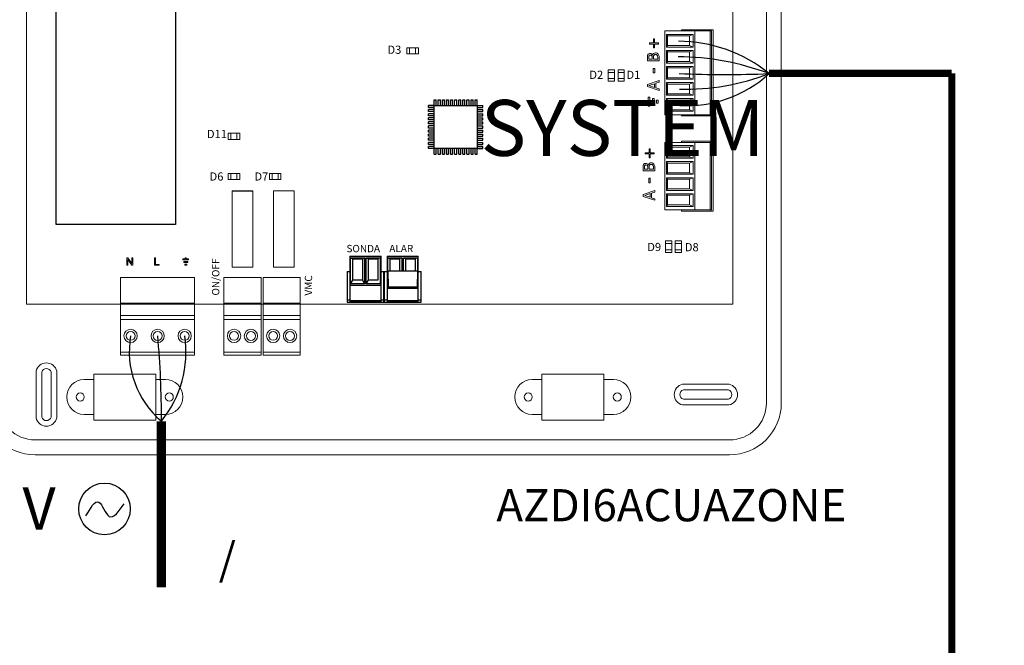
# Model space of a CAD drawing. Units: millimetres. Extents: x 1919 to 609896, y -362 to 7529.
# Drawn here: x 5530 to 7291, y 684 to 1804 of the extents above; entities that cross this region are included whole.
import ezdxf

# ---------------------------------------------------------------- set-up
doc = ezdxf.new("R2010")
doc.units = ezdxf.units.MM
doc.layers.add('AIRZONE CABLE', color=7, linetype='Continuous')
doc.layers.add('AIRZONE HARDWARE', color=7, linetype='Continuous')
doc.styles.add('jesus TIMES 24', font='times.ttf', dxfattribs={"height": 0.15})
doc.styles.get("Standard").update_dxf_attribs({"font": 'arial.ttf'})

msp = doc.modelspace()

# ---------------------------------------------------------------- linework, layer by layer
at = {"layer": 'AIRZONE CABLE', "color": 6, "linetype": 'ByBlock', "lineweight": -2, "const_width": 12.9}
for points in [[(7196.9, 1707.5), (7196.9, 592.7), (3893.8, 592.7), (3893.8, 2883.5)], [(7196.9, 1707.5), (6869.7, 1707.5), (6869.7, 1707.5), (6869.7, 1707.5), (6869.7, 1707.5)]]:
    msp.add_lwpolyline(points, dxfattribs=at)
at = {"layer": 'AIRZONE CABLE', "color": 7, "linetype": 'ByBlock', "lineweight": -2, "const_width": 16.4}
msp.add_lwpolyline([(5783.1, 788.2), (5783.1, 1085.2), (5783.1, 1085.2), (5783.1, 1085.2), (5783.1, 1085.2)], dxfattribs=at)
at = {"layer": 'AIRZONE CABLE', "color": 1, "lineweight": 30}
msp.add_arc((6707, 1506), 259, 50.9271, 89.8032, dxfattribs=at)
at = {"layer": 'AIRZONE CABLE', "color": 3, "lineweight": 30}
msp.add_arc((6702.8, 1259.2), 478.1, 69.5094, 89.4693, dxfattribs=at)
at = {"layer": 'AIRZONE CABLE', "color": 7, "lineweight": 30}
msp.add_arc((6793.3, 3477.6), 1772.2, 267.2856, 272.4852, dxfattribs=at)
at = {"layer": 'AIRZONE CABLE', "color": 5, "lineweight": 30}
for centre, radius, start, end in [((6719.2, 2099), 420, 268.7161, 291.0647), ((5889.2, 1209.6), 163.5, 170.0662, 229.573)]:
    msp.add_arc(centre, radius, start, end, dxfattribs=at)
at = {"layer": 'AIRZONE CABLE', "color": 252, "lineweight": 30, "true_color": 0x939598}
msp.add_arc((6721.8, 1869.8), 220.3, 266.9961, 312.3679, dxfattribs=at)
at = {"layer": 'AIRZONE CABLE'}
msp.add_arc((4225.6, 1093.7), 1557.6, 359.6858, 5.3084, dxfattribs=at)
at = {"layer": 'AIRZONE CABLE', "color": 3, "linetype": 'Continuous', "ltscale": 25.4}
msp.add_arc((5632, 1208.5), 195.1, 320.7914, 8.6492, dxfattribs=at)
at = {"layer": 'AIRZONE HARDWARE', "lineweight": 9}
for p, q in [((5541.8, 1294.3), (5541.8, 1921.2)), ((5541.8, 1294.3), (5895, 1294.3)), ((5662.2, 1087.3), (5662.2, 1169.6)), ((5662.2, 1169.6), (5773.1, 1169.6)), ((5773.1, 1169.6), (5773.1, 1087.3)), ((6463.5, 1087.3), (6463.5, 1169.6)), ((6463.5, 1169.6), (6574.4, 1169.6)), ((6574.4, 1169.6), (6574.4, 1087.3)), ((5773.1, 1087.3), (5662.2, 1087.3)), ((6574.4, 1087.3), (6463.5, 1087.3))]:
    msp.add_line(p, q, dxfattribs=at)
at = {"layer": 'AIRZONE HARDWARE', "lineweight": 9, "ltscale": 25.4}
for p, q in [((6805.2, 1607.8), (6805.2, 1921.2)), ((6683.6, 1783.3), (6683.6, 1633.6)), ((6737.1, 1783.3), (6683.6, 1783.3)), ((6713.3, 1785.6), (6713.3, 1783.3)), ((6766.1, 1785.6), (6713.3, 1785.6)), ((6737.1, 1783.3), (6764.9, 1783.3)), ((6737.1, 1633.6), (6737.1, 1783.3)), ((6764.9, 1783.3), (6767.4, 1783.3)), ((6764.9, 1783.3), (6764.9, 1633.6)), ((6766.1, 1783.3), (6766.1, 1785.6)), ((6769.9, 1785.6), (6766.1, 1785.6)), ((6767.4, 1783.3), (6767.4, 1633.6)), ((6769.9, 1785.6), (6769.9, 1631.4)), ((6656, 1759.9), (6656, 1762.3)), ((6656, 1762.3), (6663.1, 1762.3)), ((6663.1, 1762.3), (6663.1, 1769.3)), ((6663.1, 1769.3), (6665.4, 1769.3)), ((6665.4, 1769.3), (6665.4, 1762.3)), ((6665.4, 1762.3), (6672.4, 1762.3)), ((6672.4, 1762.3), (6672.4, 1759.9)), ((6686.6, 1777.3), (6688.2, 1774.7)), ((6734.1, 1777.3), (6686.6, 1777.3)), ((6686.6, 1777.3), (6686.6, 1754.6)), ((6727.8, 1774.7), (6688.2, 1774.7)), ((6688.2, 1774.7), (6688.2, 1757.3)), ((6734.1, 1777.3), (6727.8, 1774.7)), ((6727.8, 1757.3), (6727.8, 1774.7)), ((6734.1, 1754.6), (6734.1, 1777.3)), ((6663.1, 1759.9), (6656, 1759.9)), ((6663.1, 1752.9), (6663.1, 1759.9)), ((6665.4, 1752.9), (6663.1, 1752.9)), ((6672.4, 1759.9), (6665.4, 1759.9)), ((6665.4, 1759.9), (6665.4, 1752.9)), ((6686.6, 1754.6), (6688.2, 1757.3)), ((6686.6, 1754.6), (6734.1, 1754.6)), ((6686.6, 1748.6), (6688.2, 1745.9)), ((6734.1, 1748.6), (6686.6, 1748.6)), ((6686.6, 1748.6), (6686.6, 1725.9)), ((6688.2, 1757.3), (6727.8, 1757.3)), ((6727.8, 1745.9), (6688.2, 1745.9)), ((6688.2, 1745.9), (6688.2, 1728.6)), ((6734.1, 1754.6), (6727.8, 1757.3)), ((6734.1, 1748.6), (6727.8, 1745.9)), ((6727.8, 1728.6), (6727.8, 1745.9)), ((6734.1, 1725.9), (6734.1, 1748.6)), ((6673.3, 1730), (6652.5, 1730)), ((6654.9, 1732.7), (6660.9, 1732.7)), ((6661.6, 1740.2), (6661.8, 1740.2)), ((6663.3, 1732.7), (6671, 1732.7)), ((6686.6, 1725.9), (6688.2, 1728.6)), ((6688.2, 1728.6), (6727.8, 1728.6)), ((6734.1, 1725.9), (6727.8, 1728.6)), ((6663, 1708.5), (6663, 1716.4)), ((6663, 1716.4), (6665.5, 1716.4)), ((6665.5, 1708.5), (6663, 1708.5)), ((6665.5, 1716.4), (6665.5, 1708.5)), ((6686.6, 1725.9), (6734.1, 1725.9)), ((6686.6, 1719.8), (6688.2, 1717.2)), ((6686.6, 1697.1), (6686.6, 1719.8)), ((6686.6, 1719.8), (6734.1, 1719.8)), ((6688.2, 1699.8), (6688.2, 1717.2)), ((6688.2, 1717.2), (6727.8, 1717.2)), ((6734.1, 1719.8), (6727.8, 1717.2)), ((6727.8, 1717.2), (6727.8, 1699.8)), ((6734.1, 1719.8), (6734.1, 1697.1)), ((6652.5, 1687.5), (6673.3, 1694.5)), ((6673.3, 1691.6), (6667.5, 1689.7)), ((6673.3, 1694.5), (6673.3, 1691.6)), ((6686.6, 1697.1), (6688.2, 1699.8)), ((6734.1, 1697.1), (6686.6, 1697.1)), ((6686.6, 1691.1), (6688.2, 1688.4)), ((6686.6, 1668.4), (6686.6, 1691.1)), ((6686.6, 1691.1), (6734.1, 1691.1)), ((6727.8, 1699.8), (6688.2, 1699.8)), ((6734.1, 1697.1), (6727.8, 1699.8)), ((6734.1, 1691.1), (6727.8, 1688.4)), ((6734.1, 1691.1), (6734.1, 1668.4)), ((6652.5, 1684), (6652.5, 1687.5)), ((6673.3, 1677), (6652.5, 1684)), ((6665.2, 1688.9), (6655.3, 1685.7)), ((6655.3, 1685.7), (6665.2, 1682.5)), ((6665.2, 1682.5), (6665.2, 1688.9)), ((6667.5, 1689.7), (6667.5, 1681.7)), ((6667.5, 1681.7), (6673.3, 1679.8)), ((6673.3, 1679.8), (6673.3, 1677)), ((6688.2, 1688.4), (6727.8, 1688.4)), ((6688.2, 1671.1), (6688.2, 1688.4)), ((6727.8, 1688.4), (6727.8, 1671.1)), ((6653.9, 1658.4), (6651.2, 1658.4)), ((6651.2, 1658.4), (6651.2, 1655.6)), ((6651.2, 1655.6), (6653.9, 1655.6)), ((6656.7, 1665.1), (6653.9, 1665.1)), ((6653.9, 1665.1), (6653.9, 1658.4)), ((6653.9, 1655.6), (6653.9, 1648.8)), ((6656.7, 1648.8), (6656.7, 1665.1)), ((6661.5, 1651.5), (6661.5, 1662.4)), ((6661.5, 1662.4), (6664.3, 1662.4)), ((6664.3, 1662.4), (6664.3, 1651.5)), ((6669, 1654.2), (6669, 1659.7)), ((6669, 1659.7), (6671.9, 1659.7)), ((6671.9, 1659.7), (6671.9, 1654.2)), ((6686.6, 1668.4), (6688.2, 1671.1)), ((6734.1, 1668.4), (6686.6, 1668.4)), ((6734.1, 1662.3), (6686.6, 1662.3)), ((6686.6, 1662.3), (6686.6, 1639.6)), ((6686.6, 1662.3), (6688.2, 1659.7)), ((6727.8, 1671.1), (6688.2, 1671.1)), ((6727.8, 1659.7), (6688.2, 1659.7)), ((6688.2, 1659.7), (6688.2, 1642.3)), ((6734.1, 1668.4), (6727.8, 1671.1)), ((6734.1, 1662.3), (6727.8, 1659.7)), ((6727.8, 1642.3), (6727.8, 1659.7)), ((6734.1, 1639.6), (6734.1, 1662.3)), ((6653.9, 1648.8), (6656.7, 1648.8)), ((6664.3, 1651.5), (6661.5, 1651.5)), ((6671.9, 1654.2), (6669, 1654.2)), ((6686.6, 1639.6), (6688.2, 1642.3)), ((6686.6, 1639.6), (6734.1, 1639.6)), ((6688.2, 1642.3), (6727.8, 1642.3)), ((6734.1, 1639.6), (6727.8, 1642.3)), ((6683.6, 1633.6), (6737.1, 1633.6)), ((6713.3, 1633.6), (6713.3, 1631.4)), ((6713.3, 1631.4), (6766.1, 1631.4)), ((6737.1, 1633.6), (6764.9, 1633.6)), ((6764.9, 1633.6), (6767.4, 1633.6)), ((6766.1, 1631.4), (6766.1, 1633.6)), ((6769.9, 1631.4), (6766.1, 1631.4)), ((6805.2, 1607.8), (6805.2, 1294.3)), ((6713.3, 1586.4), (6713.3, 1584.1)), ((6766.1, 1586.4), (6713.3, 1586.4)), ((6766.1, 1584.1), (6766.1, 1586.4)), ((6655.4, 1565.6), (6655.4, 1572.7)), ((6655.4, 1572.7), (6657.6, 1572.7)), ((6657.6, 1572.7), (6657.6, 1565.6)), ((6683.6, 1584.1), (6683.6, 1463.4)), ((6737.1, 1584.1), (6683.6, 1584.1)), ((6686.6, 1578.3), (6688.2, 1575.7)), ((6734.1, 1578.3), (6686.6, 1578.3)), ((6686.6, 1578.3), (6686.6, 1555.6)), ((6727.8, 1575.7), (6688.2, 1575.7)), ((6688.2, 1575.7), (6688.2, 1558.3)), ((6734.1, 1578.3), (6727.8, 1575.7)), ((6727.8, 1558.3), (6727.8, 1575.7)), ((6734.1, 1555.6), (6734.1, 1578.3)), ((6737.1, 1584.1), (6764.9, 1584.1)), ((6737.1, 1463.4), (6737.1, 1584.1)), ((6764.9, 1584.1), (6767.4, 1584.1)), ((6764.9, 1584.1), (6764.9, 1463.4)), ((6769.9, 1584.1), (6766.2, 1584.1)), ((6767.4, 1584.1), (6767.4, 1463.4)), ((6769.9, 1584.1), (6769.9, 1461.1)), ((6648.3, 1563.3), (6648.3, 1565.6)), ((6648.3, 1565.6), (6655.4, 1565.6)), ((6655.4, 1563.3), (6648.3, 1563.3)), ((6655.4, 1556.3), (6655.4, 1563.3)), ((6657.6, 1556.3), (6655.4, 1556.3)), ((6657.6, 1565.6), (6664.7, 1565.6)), ((6664.7, 1563.3), (6657.6, 1563.3)), ((6657.6, 1563.3), (6657.6, 1556.3)), ((6664.7, 1565.6), (6664.7, 1563.3)), ((6686.6, 1555.6), (6688.2, 1558.3)), ((6686.6, 1555.6), (6734.1, 1555.6)), ((6688.2, 1558.3), (6727.8, 1558.3)), ((6734.1, 1555.6), (6727.8, 1558.3)), ((6665.6, 1533.4), (6644.8, 1533.4)), ((6647.2, 1536.1), (6653.2, 1536.1)), ((6653.9, 1543.6), (6654, 1543.6)), ((6655.6, 1536.1), (6663.2, 1536.1)), ((6686.6, 1549.6), (6688.2, 1546.9)), ((6686.6, 1526.9), (6686.6, 1549.6)), ((6686.6, 1549.6), (6734.1, 1549.6)), ((6688.2, 1529.6), (6688.2, 1546.9)), ((6688.2, 1546.9), (6727.8, 1546.9)), ((6734.1, 1549.6), (6727.8, 1546.9)), ((6727.8, 1546.9), (6727.8, 1529.6)), ((6734.1, 1549.6), (6734.1, 1526.9)), ((6655.3, 1511.9), (6655.3, 1519.7)), ((6655.3, 1519.7), (6657.7, 1519.7)), ((6657.7, 1519.7), (6657.7, 1511.9)), ((6686.6, 1526.9), (6688.2, 1529.6)), ((6734.1, 1526.9), (6686.6, 1526.9)), ((6686.6, 1520.8), (6688.2, 1518.2)), ((6686.6, 1498.1), (6686.6, 1520.8)), ((6686.6, 1520.8), (6734.1, 1520.8)), ((6727.8, 1529.6), (6688.2, 1529.6)), ((6688.2, 1518.2), (6727.8, 1518.2)), ((6688.2, 1500.8), (6688.2, 1518.2)), ((6734.1, 1526.9), (6727.8, 1529.6)), ((6734.1, 1520.8), (6727.8, 1518.2)), ((6727.8, 1518.2), (6727.8, 1500.8)), ((6734.1, 1520.8), (6734.1, 1498.1)), ((5909.8, 1497.2), (5909.8, 1360.9)), ((5946.6, 1360.9), (5946.6, 1497.2)), ((5983.5, 1497.2), (5983.5, 1360.9)), ((6020.4, 1497.2), (5983.5, 1497.2)), ((6020.4, 1360.9), (6020.4, 1497.2)), ((6644.8, 1490.8), (6665.6, 1497.9)), ((6657.7, 1511.9), (6655.3, 1511.9)), ((6665.6, 1497.9), (6665.6, 1494.9)), ((6686.6, 1498.1), (6688.2, 1500.8)), ((6734.1, 1498.1), (6686.6, 1498.1)), ((6727.8, 1500.8), (6688.2, 1500.8)), ((6734.1, 1498.1), (6727.8, 1500.8)), ((6644.8, 1487.4), (6644.8, 1490.8)), ((6665.6, 1480.4), (6644.8, 1487.4)), ((6657.4, 1492.3), (6647.6, 1489.1)), ((6647.6, 1489.1), (6657.4, 1485.9)), ((6657.4, 1485.9), (6657.4, 1492.3)), ((6665.6, 1494.9), (6659.8, 1493.1)), ((6659.8, 1493.1), (6659.8, 1485.1)), ((6659.8, 1485.1), (6665.6, 1483.2)), ((6665.6, 1483.2), (6665.6, 1480.4)), ((6734.1, 1492.1), (6686.6, 1492.1)), ((6686.6, 1492.1), (6686.6, 1469.4)), ((6686.6, 1492.1), (6688.2, 1489.4)), ((6727.8, 1489.4), (6688.2, 1489.4)), ((6688.2, 1489.4), (6688.2, 1472.1)), ((6734.1, 1492.1), (6727.8, 1489.4)), ((6727.8, 1472.1), (6727.8, 1489.4)), ((6734.1, 1469.4), (6734.1, 1492.1)), ((6683.6, 1463.4), (6737.1, 1463.4)), ((6686.6, 1469.4), (6688.2, 1472.1)), ((6686.6, 1469.4), (6734.1, 1469.4)), ((6688.2, 1472.1), (6727.8, 1472.1)), ((6713.3, 1463.4), (6713.3, 1461.1)), ((6734.1, 1469.4), (6727.8, 1472.1)), ((6737.1, 1463.4), (6764.9, 1463.4)), ((6764.9, 1463.4), (6767.4, 1463.4)), ((6766.1, 1461.1), (6766.1, 1463.4)), ((6713.3, 1461.1), (6766.1, 1461.1)), ((6769.9, 1461.1), (6766.1, 1461.1)), ((5723.1, 1377.5), (5721.3, 1377.5)), ((5721.3, 1377.5), (5721.3, 1364.2)), ((5723, 1364.2), (5723, 1374.7)), ((5723, 1374.7), (5730, 1364.2)), ((5730.1, 1367.1), (5723.1, 1377.5)), ((5731.8, 1377.5), (5730.1, 1377.5)), ((5730.1, 1377.5), (5730.1, 1367.1)), ((5731.8, 1364.2), (5731.8, 1377.5)), ((5771, 1364.2), (5771, 1377.5)), ((5771, 1377.5), (5772.7, 1377.5)), ((5772.7, 1377.5), (5772.7, 1365.8)), ((5821.5, 1375.7), (5821.5, 1374)), ((5825.8, 1375.7), (5821.5, 1375.7)), ((5821.5, 1374), (5831.9, 1374)), ((5827.6, 1377.5), (5825.8, 1377.5)), ((5825.8, 1377.5), (5825.8, 1375.7)), ((5827.6, 1375.7), (5827.6, 1377.5)), ((5831.9, 1375.7), (5827.6, 1375.7)), ((5831.9, 1374), (5831.9, 1375.7)), ((5721.3, 1364.2), (5723, 1364.2)), ((5730, 1364.2), (5731.8, 1364.2)), ((5779.3, 1364.2), (5771, 1364.2)), ((5772.7, 1365.8), (5779.3, 1365.8)), ((5779.3, 1365.8), (5779.3, 1364.2)), ((5823.2, 1369.1), (5823.2, 1370.9)), ((5823.2, 1370.9), (5830.2, 1370.9)), ((5830.2, 1369.1), (5823.2, 1369.1)), ((5824.9, 1364.2), (5824.9, 1366)), ((5824.9, 1366), (5828.5, 1366)), ((5828.5, 1364.2), (5824.9, 1364.2)), ((5828.5, 1366), (5828.5, 1364.2)), ((5830.2, 1370.9), (5830.2, 1369.1)), ((5909.8, 1360.9), (5946.6, 1360.9)), ((5983.5, 1360.9), (6020.4, 1360.9)), ((5710, 1342.2), (5809.3, 1342.2)), ((5710, 1296.5), (5710, 1342.2)), ((5809.3, 1342.2), (5842.5, 1342.2)), ((5842.5, 1342.2), (5842.5, 1274.3)), ((5895, 1342.2), (5961.4, 1342.2)), ((5895, 1296.5), (5895, 1342.2)), ((5961.4, 1296.5), (5961.4, 1342.2)), ((5965, 1342.2), (6031.4, 1342.2)), ((5965, 1296.5), (5965, 1342.2)), ((6031.4, 1296.5), (6031.4, 1342.2)), ((5809.3, 1296.5), (5710, 1296.5)), ((5710, 1296.5), (5710, 1294.3)), ((5809.3, 1294.3), (5710, 1294.3)), ((5710, 1274.3), (5710, 1294.3)), ((5842.5, 1296.5), (5809.3, 1296.5)), ((5842.5, 1294.3), (5809.3, 1294.3)), ((5961.4, 1296.5), (5895, 1296.5)), ((5895, 1296.5), (5895, 1294.3)), ((5895, 1274.3), (5895, 1294.3)), ((5961.4, 1294.3), (5895, 1294.3)), ((5961.4, 1296.5), (5961.4, 1294.3)), ((5961.4, 1274.3), (5961.4, 1294.3)), ((5965, 1294.3), (5961.4, 1294.3)), ((6031.4, 1296.5), (5965, 1296.5)), ((5965, 1296.5), (5965, 1294.3)), ((5965, 1274.3), (5965, 1294.3)), ((6031.4, 1294.3), (5965, 1294.3)), ((6031.4, 1296.5), (6031.4, 1294.3)), ((6031.4, 1274.3), (6031.4, 1294.3)), ((6035, 1294.3), (6031.4, 1294.3)), ((6805.2, 1294.3), (6031.4, 1294.3)), ((5710, 1274.3), (5809.3, 1274.3)), ((5710, 1272.8), (5710, 1274.3)), ((5710, 1203.4), (5710, 1274.3)), ((5809.3, 1274.3), (5842.5, 1274.3)), ((5842.5, 1203.6), (5842.5, 1274.3)), ((5895, 1274.3), (5961.4, 1274.3)), ((5895, 1272.8), (5895, 1274.3)), ((5895, 1203.4), (5895, 1274.3)), ((5961.4, 1203.6), (5961.4, 1274.3)), ((5965, 1274.3), (6031.4, 1274.3)), ((5965, 1272.8), (5965, 1274.3)), ((5965, 1203.4), (5965, 1274.3)), ((6031.4, 1203.6), (6031.4, 1274.3)), ((5710, 1267.2), (5842.5, 1267.2)), ((5895, 1267.2), (5961.4, 1267.2)), ((5965, 1267.2), (6031.4, 1267.2)), ((5710, 1208.7), (5842.5, 1208.7)), ((5743.3, 1203.4), (5710, 1203.4)), ((5842.5, 1203.4), (5743.3, 1203.4)), ((5895, 1208.7), (5961.4, 1208.7)), ((5961.4, 1203.4), (5895, 1203.4)), ((5961.4, 1203.4), (5895, 1203.4)), ((5961.4, 1203.4), (5895, 1203.4)), ((5961.4, 1203.4), (5895, 1203.4)), ((5965, 1208.7), (6031.4, 1208.7)), ((6031.4, 1203.4), (5965, 1203.4)), ((6031.4, 1203.4), (5965, 1203.4)), ((6031.4, 1203.4), (5965, 1203.4)), ((6031.4, 1203.4), (5965, 1203.4)), ((6031.4, 1203.4), (5965, 1203.4))]:
    msp.add_line(p, q, dxfattribs=at)
at = {"layer": 'AIRZONE HARDWARE'}
for p, q in [((6271.2, 1660.1), (6274.8, 1660.1)), ((6271.2, 1650), (6271.2, 1660.1)), ((6274.8, 1650), (6274.8, 1660.1)), ((6278.5, 1660.1), (6282.1, 1660.1)), ((6278.5, 1650), (6278.5, 1660.1)), ((6282.1, 1650), (6282.1, 1660.1)), ((6285.8, 1660.1), (6289.4, 1660.1)), ((6285.8, 1650), (6285.8, 1660.1)), ((6289.4, 1650), (6289.4, 1660.1)), ((6293.1, 1660.1), (6296.8, 1660.1)), ((6293.1, 1650), (6293.1, 1660.1)), ((6296.8, 1650), (6296.8, 1660.1)), ((6300.4, 1660.1), (6304.1, 1660.1)), ((6300.4, 1650), (6300.4, 1660.1)), ((6304.1, 1650), (6304.1, 1660.1)), ((6307.7, 1660.1), (6311.4, 1660.1)), ((6307.7, 1650), (6307.7, 1660.1)), ((6311.4, 1650), (6311.4, 1660.1)), ((6315.1, 1660.1), (6318.7, 1660.1)), ((6315.1, 1650), (6315.1, 1660.1)), ((6318.7, 1650), (6318.7, 1660.1)), ((6322.4, 1660.1), (6326, 1660.1)), ((6322.4, 1650), (6322.4, 1660.1)), ((6326, 1650), (6326, 1660.1)), ((6329.7, 1660.1), (6333.4, 1660.1)), ((6329.7, 1650), (6329.7, 1660.1)), ((6333.4, 1650), (6333.4, 1660.1)), ((6337, 1660.1), (6340.7, 1660.1)), ((6337, 1650), (6337, 1660.1)), ((6340.7, 1650), (6340.7, 1660.1)), ((6344.3, 1660.1), (6348, 1660.1)), ((6344.3, 1650), (6344.3, 1660.1)), ((6348, 1650), (6348, 1660.1)), ((6261, 1646.3), (6261, 1650)), ((6271.2, 1650), (6261, 1650)), ((6271.2, 1646.3), (6261, 1646.3)), ((6261, 1639), (6261, 1642.7)), ((6271.2, 1642.7), (6261, 1642.7)), ((6271.2, 1639), (6261, 1639)), ((6271.2, 1650), (6348, 1650)), ((6271.2, 1573.1), (6271.2, 1650)), ((6348, 1650), (6348, 1573.1)), ((6348, 1650), (6358.2, 1650)), ((6348, 1646.3), (6358.2, 1646.3)), ((6348, 1642.7), (6358.2, 1642.7)), ((6348, 1639), (6358.2, 1639)), ((6358.2, 1646.3), (6358.2, 1650)), ((6358.2, 1639), (6358.2, 1642.7)), ((6261, 1631.7), (6261, 1635.3)), ((6271.2, 1635.3), (6261, 1635.3)), ((6271.2, 1631.7), (6261, 1631.7)), ((6261, 1624.4), (6261, 1628)), ((6271.2, 1628), (6261, 1628)), ((6271.2, 1624.4), (6261, 1624.4)), ((6261, 1617), (6261, 1620.7)), ((6271.2, 1620.7), (6261, 1620.7)), ((6348, 1635.3), (6358.2, 1635.3)), ((6348, 1631.7), (6358.2, 1631.7)), ((6348, 1628), (6358.2, 1628)), ((6348, 1624.4), (6358.2, 1624.4)), ((6348, 1620.7), (6358.2, 1620.7)), ((6358.2, 1631.7), (6358.2, 1635.3)), ((6358.2, 1624.4), (6358.2, 1628)), ((6358.2, 1617), (6358.2, 1620.7)), ((6271.2, 1617), (6261, 1617)), ((6261, 1609.7), (6261, 1613.4)), ((6271.2, 1613.4), (6261, 1613.4)), ((6271.2, 1609.7), (6261, 1609.7)), ((6261, 1602.4), (6261, 1606.1)), ((6271.2, 1606.1), (6261, 1606.1)), ((6348, 1617), (6358.2, 1617)), ((6348, 1613.4), (6358.2, 1613.4)), ((6348, 1609.7), (6358.2, 1609.7)), ((6348, 1606.1), (6358.2, 1606.1)), ((6358.2, 1609.7), (6358.2, 1613.4)), ((6358.2, 1602.4), (6358.2, 1606.1)), ((6271.2, 1602.4), (6261, 1602.4)), ((6261, 1595.1), (6261, 1598.7)), ((6271.2, 1598.7), (6261, 1598.7)), ((6271.2, 1595.1), (6261, 1595.1)), ((6261, 1587.8), (6261, 1591.4)), ((6271.2, 1591.4), (6261, 1591.4)), ((6271.2, 1587.8), (6261, 1587.8)), ((6348, 1602.4), (6358.2, 1602.4)), ((6348, 1598.7), (6358.2, 1598.7)), ((6348, 1595.1), (6358.2, 1595.1)), ((6348, 1591.4), (6358.2, 1591.4)), ((6348, 1587.8), (6358.2, 1587.8)), ((6358.2, 1595.1), (6358.2, 1598.7)), ((6358.2, 1587.8), (6358.2, 1591.4)), ((6261, 1580.5), (6261, 1584.1)), ((6271.2, 1584.1), (6261, 1584.1)), ((6271.2, 1580.5), (6261, 1580.5)), ((6271.2, 1576.8), (6261, 1576.8)), ((6261, 1573.1), (6261, 1576.8)), ((6271.2, 1573.1), (6261, 1573.1)), ((6348, 1573.1), (6271.2, 1573.1)), ((6271.2, 1563), (6271.2, 1573.1)), ((6274.8, 1563), (6274.8, 1573.1)), ((6278.5, 1563), (6278.5, 1573.1)), ((6282.1, 1563), (6282.1, 1573.1)), ((6285.8, 1563), (6285.8, 1573.1)), ((6289.4, 1563), (6289.4, 1573.1)), ((6293.1, 1563), (6293.1, 1573.1)), ((6296.8, 1563), (6296.8, 1573.1)), ((6300.4, 1563), (6300.4, 1573.1)), ((6304.1, 1563), (6304.1, 1573.1)), ((6307.7, 1563), (6307.7, 1573.1)), ((6311.4, 1563), (6311.4, 1573.1)), ((6315.1, 1563), (6315.1, 1573.1)), ((6318.7, 1563), (6318.7, 1573.1)), ((6322.4, 1563), (6322.4, 1573.1)), ((6326, 1563), (6326, 1573.1)), ((6329.7, 1563), (6329.7, 1573.1)), ((6333.4, 1563), (6333.4, 1573.1)), ((6337, 1563), (6337, 1573.1)), ((6340.7, 1563), (6340.7, 1573.1)), ((6344.3, 1563), (6344.3, 1573.1)), ((6348, 1584.1), (6358.2, 1584.1)), ((6348, 1580.5), (6358.2, 1580.5)), ((6348, 1576.8), (6358.2, 1576.8)), ((6348, 1563), (6348, 1573.1)), ((6348, 1573.1), (6358.2, 1573.1)), ((6358.2, 1580.5), (6358.2, 1584.1)), ((6358.2, 1573.1), (6358.2, 1576.8)), ((6271.2, 1563), (6274.8, 1563)), ((6278.5, 1563), (6282.1, 1563)), ((6285.8, 1563), (6289.4, 1563)), ((6293.1, 1563), (6296.8, 1563)), ((6300.4, 1563), (6304.1, 1563)), ((6307.7, 1563), (6311.4, 1563)), ((6315.1, 1563), (6318.7, 1563)), ((6322.4, 1563), (6326, 1563)), ((6329.7, 1563), (6333.4, 1563)), ((6337, 1563), (6340.7, 1563)), ((6344.3, 1563), (6348, 1563)), ((5909.8, 1497.2), (5946.6, 1497.2)), ((6188.3, 1354.2), (6241.1, 1354.2)), ((6188.3, 1354.2), (6189, 1325.4)), ((6189, 1322.9), (6188.3, 1354.2)), ((6241.1, 1354.2), (6240.4, 1325.4)), ((6241.1, 1354.2), (6240.4, 1322.9)), ((6142.6, 1337.3), (6125.8, 1337.3)), ((6142.6, 1337.3), (6146.6, 1331.2)), ((6149.6, 1331.2), (6153.7, 1337.3)), ((6170.5, 1337.3), (6153.7, 1337.3)), ((6189, 1325.4), (6189, 1322.9)), ((6189, 1325.4), (6240.4, 1325.4)), ((6189, 1322.9), (6240.4, 1322.9)), ((6240.4, 1325.4), (6240.4, 1322.9))]:
    msp.add_line(p, q, dxfattribs=at)
at = {"layer": 'AIRZONE HARDWARE', "linetype": 'Continuous'}
for p, q in [((6120.2, 1380.2), (6176, 1380.2)), ((6120.2, 1380.2), (6120.2, 1298.9)), ((6121.7, 1377.3), (6125.8, 1375.8)), ((6121.7, 1331.2), (6121.7, 1377.3)), ((6121.7, 1377.3), (6146.6, 1377.3)), ((6125.8, 1337.3), (6125.8, 1375.8)), ((6125.8, 1375.8), (6142.6, 1375.8)), ((6146.6, 1377.3), (6142.6, 1375.8)), ((6142.6, 1375.8), (6142.6, 1337.3)), ((6146.6, 1377.3), (6146.6, 1331.2)), ((6149.6, 1377.3), (6153.7, 1375.8)), ((6149.6, 1331.2), (6149.6, 1377.3)), ((6149.6, 1377.3), (6174.5, 1377.3)), ((6153.7, 1337.3), (6153.7, 1375.8)), ((6153.7, 1375.8), (6170.5, 1375.8)), ((6174.5, 1377.3), (6170.5, 1375.8)), ((6170.5, 1375.8), (6170.5, 1337.3)), ((6174.5, 1377.3), (6174.5, 1331.2)), ((6176, 1298.9), (6176, 1380.2)), ((6186.8, 1380.2), (6186.8, 1298.9)), ((6186.8, 1380.2), (6242.6, 1380.2)), ((6188.3, 1377.3), (6213.2, 1377.3)), ((6188.3, 1377.3), (6192.4, 1375.8)), ((6188.3, 1331.2), (6188.3, 1377.3)), ((6192.4, 1354.2), (6192.4, 1375.8)), ((6192.4, 1375.8), (6209.2, 1375.8)), ((6213.2, 1377.3), (6209.2, 1375.8)), ((6209.2, 1375.8), (6209.2, 1354.2)), ((6213.2, 1377.3), (6213.2, 1354.2)), ((6216.2, 1377.3), (6220.3, 1375.8)), ((6216.2, 1354.2), (6216.2, 1377.3)), ((6216.2, 1377.3), (6241.1, 1377.3)), ((6220.3, 1354.2), (6220.3, 1375.8)), ((6220.3, 1375.8), (6237.1, 1375.8)), ((6241.1, 1377.3), (6237.1, 1375.8)), ((6237.1, 1375.8), (6237.1, 1354.2)), ((6241.1, 1377.3), (6241.1, 1331.2)), ((6242.6, 1298.9), (6242.6, 1380.2)), ((6115.2, 1353.1), (6120.2, 1353.1)), ((6115.2, 1353.1), (6115.2, 1298.2)), ((6176, 1353.1), (6186.8, 1353.1)), ((6181.1, 1298.2), (6181.1, 1353.1)), ((6181.8, 1353.1), (6181.8, 1298.2)), ((6242.6, 1353.1), (6247.7, 1353.1)), ((6247.7, 1298.2), (6247.7, 1353.1)), ((6120.2, 1328.3), (6176, 1328.3)), ((6121.7, 1331.2), (6125.8, 1337.3)), ((6146.6, 1331.2), (6121.7, 1331.2)), ((6174.5, 1331.2), (6149.6, 1331.2)), ((6188.3, 1331.2), (6188.8, 1332)), ((6188.9, 1331.2), (6188.3, 1331.2)), ((6241.1, 1331.2), (6240.6, 1332)), ((6241.1, 1331.2), (6240.6, 1331.2)), ((6120.2, 1301.9), (6115.2, 1301.9)), ((6115.2, 1298.2), (6181.1, 1298.2)), ((6120.2, 1301.3), (6176, 1301.3)), ((6120.2, 1298.9), (6176, 1298.9)), ((6181.1, 1301.9), (6176, 1301.9)), ((6186.8, 1301.9), (6181.8, 1301.9)), ((6181.8, 1298.2), (6247.7, 1298.2)), ((6186.8, 1301.3), (6242.6, 1301.3)), ((6186.8, 1298.9), (6242.6, 1298.9)), ((6247.7, 1301.9), (6242.6, 1301.9))]:
    msp.add_line(p, q, dxfattribs=at)
at = {"layer": 'AIRZONE HARDWARE', "lineweight": 9}
for points in [[(5464.8, 1117.2), (5464.8, 1607.8), (5464.8, 2098.3, -0.414214), (5557.1, 2190.5), (6799.6, 2190.5, -0.414214), (6891.9, 2098.3), (6891.9, 1607.8), (6891.9, 1117.2, -0.414214), (6799.6, 1025), (5557.1, 1025, -0.414214)], [(5491.5, 1117.2), (5491.5, 1607.8), (5491.5, 2098.3, -0.414214), (5557.1, 2163.8), (6799.6, 2163.8, -0.414214), (6865.2, 2098.3), (6865.2, 1607.8), (6865.2, 1117.2, -0.414214), (6799.6, 1051.7), (5557.1, 1051.7, -0.414214)], [(5595.9, 1091.2, -0.809417), (5559, 1091.2), (5559, 1174.4, -0.809417), (5595.9, 1174.4)], [(5585.9, 1092.4, -0.731678), (5569.1, 1092.4), (5569.1, 1173.1, -0.731678), (5585.9, 1173.1)], [(6798.7, 1151.2, -0.809417), (6798.7, 1114.3), (6715.5, 1114.3, -0.809417), (6715.5, 1151.2)], [(6797.4, 1141.2, -0.731678), (6797.4, 1124.4), (6716.8, 1124.4, -0.731678), (6716.8, 1141.2)]]:
    msp.add_lwpolyline(points, format="xyb", close=True, dxfattribs=at)
at = {"layer": 'AIRZONE HARDWARE'}
msp.add_lwpolyline([(5594.9, 1835), (5808.5, 1835), (5808.5, 1437.2), (5594.9, 1437.2)], close=True, dxfattribs=at)
at = {"layer": 'AIRZONE HARDWARE', "lineweight": 9}
for points in [[(6222.2, 1742.5), (6222.2, 1753.4), (6242.8, 1753.4), (6242.8, 1742.5)], [(6227, 1742.5), (6227, 1753.4), (6227, 1753.4), (6227, 1742.5)], [(6237.9, 1742.5), (6237.9, 1753.4), (6237.9, 1753.4), (6237.9, 1742.5)], [(6582.4, 1713.9), (6593.4, 1713.9), (6593.4, 1693.3), (6582.4, 1693.3)], [(6582.4, 1709), (6593.4, 1709), (6593.4, 1709), (6582.4, 1709)], [(6599.9, 1713.9), (6610.8, 1713.9), (6610.8, 1693.3), (6599.9, 1693.3)], [(6599.9, 1709), (6610.8, 1709), (6610.8, 1709), (6599.9, 1709)], [(6582.4, 1698.1), (6593.4, 1698.1), (6593.4, 1698.1), (6582.4, 1698.1)], [(6599.9, 1698.1), (6610.8, 1698.1), (6610.8, 1698.1), (6599.9, 1698.1)], [(5902.6, 1589.4), (5902.6, 1600.4), (5923.2, 1600.4), (5923.2, 1589.4)], [(5907.4, 1589.4), (5907.4, 1600.4), (5907.4, 1600.4), (5907.4, 1589.4)], [(5918.3, 1589.4), (5918.3, 1600.4), (5918.3, 1600.4), (5918.3, 1589.4)], [(5902.6, 1517.6), (5902.6, 1528.5), (5923.2, 1528.5), (5923.2, 1517.6)], [(5907.4, 1517.6), (5907.4, 1528.5), (5907.4, 1528.5), (5907.4, 1517.6)], [(5918.3, 1517.6), (5918.3, 1528.5), (5918.3, 1528.5), (5918.3, 1517.6)], [(5976.3, 1517.6), (5976.3, 1528.5), (5996.9, 1528.5), (5996.9, 1517.6)], [(5981.2, 1517.6), (5981.2, 1528.5), (5981.2, 1528.5), (5981.2, 1517.6)], [(5992.1, 1517.6), (5992.1, 1528.5), (5992.1, 1528.5), (5992.1, 1517.6)], [(6684.9, 1407.8), (6695.9, 1407.8), (6695.9, 1387.2), (6684.9, 1387.2)], [(6684.9, 1402.9), (6695.9, 1402.9), (6695.9, 1402.9), (6684.9, 1402.9)], [(6684.9, 1392), (6695.9, 1392), (6695.9, 1392), (6684.9, 1392)], [(6702.4, 1407.8), (6713.3, 1407.8), (6713.3, 1387.2), (6702.4, 1387.2)], [(6702.4, 1402.9), (6713.3, 1402.9), (6713.3, 1402.9), (6702.4, 1402.9)], [(6702.4, 1392), (6713.3, 1392), (6713.3, 1392), (6702.4, 1392)]]:
    msp.add_lwpolyline(points, close=True, dxfattribs=at)
for points in [[(5645, 1159.7), (5662.2, 1159.7), (5662.2, 1097.3), (5645, 1097.3)], [(5790.3, 1159.7), (5773.1, 1159.7), (5773.1, 1097.3), (5790.3, 1097.3)], [(6446.3, 1159.7), (6463.5, 1159.7), (6463.5, 1097.3), (6446.3, 1097.3)], [(6591.6, 1159.7), (6574.4, 1159.7), (6574.4, 1097.3), (6591.6, 1097.3)]]:
    msp.add_lwpolyline(points, dxfattribs=at)
at = {"layer": 'AIRZONE HARDWARE', "lineweight": 9, "ltscale": 25.4}
for centre, radius in [((5728.1, 1237.8), 11.9), ((5728.1, 1237.8), 7.94), ((5776.5, 1237.7), 11.9), ((5776.5, 1237.7), 7.94), ((5824.8, 1237.8), 11.9), ((5824.8, 1237.8), 7.94), ((5913.1, 1237.8), 11.9), ((5913.1, 1237.8), 7.94), ((5943.3, 1237.7), 11.9), ((5943.3, 1237.7), 7.94), ((5983.1, 1237.8), 11.9), ((5983.1, 1237.8), 7.94), ((6013.3, 1237.7), 11.9), ((6013.3, 1237.7), 7.94)]:
    msp.add_circle(centre, radius, dxfattribs=at)
at = {"layer": 'AIRZONE HARDWARE', "lineweight": 9}
for centre in [(5638, 1128.5), (5797.3, 1128.5), (6439.3, 1128.5), (6598.6, 1128.5)]:
    msp.add_circle(centre, 7.21, dxfattribs=at)
at = {"layer": 'AIRZONE HARDWARE', "color": 5}
msp.add_circle((5681.4, 928.2), 46.2, dxfattribs=at)
at = {"layer": 'AIRZONE HARDWARE', "lineweight": 9}
for centre, start, end in [((5645, 1128.5), 90, 270), ((5790.3, 1128.5), 270, 90), ((6446.3, 1128.5), 90, 270), ((6591.6, 1128.5), 270, 90)]:
    msp.add_arc(centre, 31.2, start, end, dxfattribs=at)
at = {"layer": 'AIRZONE HARDWARE', "lineweight": 9, "ltscale": 25.4}
for points, knots in [([(6661.8, 1740.2), (6662.1, 1741.4), (6662.7, 1742.4), (6663.6, 1743.1), (6664.5, 1743.8), (6665.6, 1744.1), (6666.9, 1744.1)], [0, 0, 0, 0, 0.495119, 0.495119, 0.495119, 1, 1, 1, 1]), ([(6666.9, 1744.1), (6668, 1744.1), (6668.9, 1743.9), (6670.5, 1743.1), (6671.1, 1742.6), (6671.6, 1741.9), (6672.3, 1741.1), (6672.7, 1740.3), (6673, 1739.4), (6673.2, 1738.5), (6673.3, 1737.4), (6673.3, 1736), (6673.3, 1734), (6673.3, 1732), (6673.3, 1730)], [0, 0, 0, 0, 0.151855, 0.151855, 0.30371, 0.30371, 0.30371, 0.464667, 0.464667, 0.464667, 0.662299, 0.662299, 0.662299, 1, 1, 1, 1]), ([(6652.5, 1730), (6652.5, 1731.8), (6652.5, 1733.7), (6652.5, 1735.5), (6652.5, 1737), (6652.5, 1738.1), (6652.6, 1738.8), (6652.7, 1739.6), (6653, 1740.3), (6653.3, 1741), (6653.7, 1741.7), (6654.3, 1742.2), (6654.9, 1742.6), (6655.6, 1742.9), (6656.3, 1743.1), (6658.2, 1743.1), (6659.1, 1742.9), (6660.6, 1741.8), (6661.2, 1741.1), (6661.6, 1740.2)], [0, 0, 0, 0, 0.257288, 0.257288, 0.257288, 0.413565, 0.413565, 0.413565, 0.51869, 0.51869, 0.51869, 0.626532, 0.626532, 0.626532, 0.741445, 0.741445, 0.870723, 0.870723, 1, 1, 1, 1]), ([(6657.6, 1740.2), (6657.1, 1740.2), (6656.7, 1740.1), (6656.3, 1740), (6655.9, 1739.8), (6655.6, 1739.5), (6655.4, 1739.1), (6655.2, 1738.7), (6655, 1738.2), (6654.9, 1737.1), (6654.9, 1736.4), (6654.9, 1735.4), (6654.9, 1734.5), (6654.9, 1733.6), (6654.9, 1732.7)], [0, 0, 0, 0, 0.148487, 0.148487, 0.148487, 0.283252, 0.283252, 0.283252, 0.495231, 0.495231, 0.707211, 0.707211, 0.707211, 1, 1, 1, 1]), ([(6660.9, 1732.7), (6660.9, 1733.8), (6660.9, 1734.8), (6660.9, 1735.9), (6660.9, 1736.7), (6660.9, 1737.4), (6660.8, 1737.8), (6660.7, 1738.2), (6660.6, 1738.6), (6660.3, 1739.1), (6660, 1739.5), (6659.7, 1739.8), (6658.8, 1740.1), (6658.2, 1740.2), (6657.6, 1740.2)], [0, 0, 0, 0, 0.3295, 0.3295, 0.3295, 0.531719, 0.531719, 0.531719, 0.678719, 0.678719, 0.678719, 0.83936, 0.83936, 1, 1, 1, 1]), ([(6667, 1741.2), (6666.3, 1741.2), (6665.6, 1741.1), (6664.6, 1740.6), (6664.2, 1740.2), (6663.8, 1739.5), (6663.6, 1739.1), (6663.4, 1738.6), (6663.3, 1737.6), (6663.3, 1736.8), (6663.3, 1735.9), (6663.3, 1734.8), (6663.3, 1733.8), (6663.3, 1732.7)], [0, 0, 0, 0, 0.18114, 0.18114, 0.362281, 0.362281, 0.362281, 0.534941, 0.534941, 0.707601, 0.707601, 0.707601, 1, 1, 1, 1]), ([(6671, 1732.7), (6671, 1733.5), (6671, 1734.2), (6671, 1735), (6671, 1736.2), (6670.9, 1737.2), (6670.7, 1738.5), (6670.4, 1739.2), (6670.1, 1739.7), (6669.7, 1740.2), (6669.3, 1740.6), (6668.8, 1740.8), (6668.4, 1741.1), (6667.8, 1741.2), (6667, 1741.2)], [0, 0, 0, 0, 0.210108, 0.210108, 0.210108, 0.438378, 0.438378, 0.666648, 0.666648, 0.666648, 0.826977, 0.826977, 0.826977, 1, 1, 1, 1]), ([(6644.8, 1533.4), (6644.8, 1535.2), (6644.8, 1537), (6644.8, 1538.9), (6644.8, 1540.4), (6644.8, 1541.5), (6644.9, 1542.2), (6645, 1543), (6645.3, 1543.7), (6645.6, 1544.3), (6646, 1545.1), (6646.6, 1545.6), (6647.2, 1546), (6647.8, 1546.3), (6648.6, 1546.5), (6650.5, 1546.5), (6651.3, 1546.2), (6652.9, 1545.2), (6653.5, 1544.5), (6653.9, 1543.6)], [0, 0, 0, 0, 0.257288, 0.257288, 0.257288, 0.413565, 0.413565, 0.413565, 0.51869, 0.51869, 0.51869, 0.626532, 0.626532, 0.626532, 0.741445, 0.741445, 0.870723, 0.870723, 1, 1, 1, 1]), ([(6649.9, 1543.6), (6649.4, 1543.6), (6649, 1543.5), (6648.6, 1543.3), (6648.2, 1543.2), (6647.9, 1542.9), (6647.7, 1542.5), (6647.5, 1542.1), (6647.3, 1541.6), (6647.2, 1540.5), (6647.2, 1539.7), (6647.2, 1538.8), (6647.2, 1537.9), (6647.2, 1537), (6647.2, 1536.1)], [0, 0, 0, 0, 0.148487, 0.148487, 0.148487, 0.283252, 0.283252, 0.283252, 0.495231, 0.495231, 0.707211, 0.707211, 0.707211, 1, 1, 1, 1]), ([(6653.2, 1536.1), (6653.2, 1537.2), (6653.2, 1538.2), (6653.2, 1539.3), (6653.2, 1540.1), (6653.2, 1540.8), (6653.1, 1541.2), (6653, 1541.6), (6652.8, 1542), (6652.6, 1542.4), (6652.3, 1542.8), (6651.9, 1543.2), (6651.1, 1543.5), (6650.5, 1543.6), (6649.9, 1543.6)], [0, 0, 0, 0, 0.3295, 0.3295, 0.3295, 0.531719, 0.531719, 0.531719, 0.678719, 0.678719, 0.678719, 0.83936, 0.83936, 1, 1, 1, 1]), ([(6654, 1543.6), (6654.4, 1544.8), (6655, 1545.8), (6655.9, 1546.5), (6656.8, 1547.1), (6657.9, 1547.5), (6659.2, 1547.5)], [0, 0, 0, 0, 0.495119, 0.495119, 0.495119, 1, 1, 1, 1]), ([(6659.3, 1544.6), (6658.6, 1544.6), (6657.9, 1544.5), (6656.9, 1544), (6656.5, 1543.6), (6656.1, 1542.9), (6655.9, 1542.5), (6655.7, 1542), (6655.6, 1540.9), (6655.6, 1540.2), (6655.6, 1539.3), (6655.5, 1538.2), (6655.6, 1537.2), (6655.6, 1536.1)], [0, 0, 0, 0, 0.18114, 0.18114, 0.362281, 0.362281, 0.362281, 0.534941, 0.534941, 0.707601, 0.707601, 0.707601, 1, 1, 1, 1]), ([(6659.2, 1547.5), (6660.3, 1547.5), (6661.2, 1547.3), (6662.8, 1546.5), (6663.4, 1546), (6663.9, 1545.3), (6664.5, 1544.5), (6665, 1543.7), (6665.2, 1542.8), (6665.5, 1541.9), (6665.6, 1540.7), (6665.6, 1539.3), (6665.6, 1537.3), (6665.6, 1535.4), (6665.6, 1533.4)], [0, 0, 0, 0, 0.151855, 0.151855, 0.30371, 0.30371, 0.30371, 0.464667, 0.464667, 0.464667, 0.662299, 0.662299, 0.662299, 1, 1, 1, 1]), ([(6663.2, 1536.1), (6663.2, 1536.9), (6663.2, 1537.6), (6663.2, 1538.4), (6663.2, 1539.6), (6663.2, 1540.5), (6663, 1541.9), (6662.7, 1542.5), (6662.4, 1543.1), (6662, 1543.6), (6661.6, 1544), (6661.1, 1544.2), (6660.7, 1544.5), (6660.1, 1544.6), (6659.3, 1544.6)], [0, 0, 0, 0, 0.210108, 0.210108, 0.210108, 0.438378, 0.438378, 0.666648, 0.666648, 0.666648, 0.826977, 0.826977, 0.826977, 1, 1, 1, 1])]:
    msp.add_open_spline(points, degree=3, knots=knots, dxfattribs=at)
at = {"layer": 'AIRZONE HARDWARE', "color": 5}
msp.add_spline([(5648.3, 915.8), (5671.2, 940.5), (5689.9, 914.7), (5716.8, 937.4)], degree=3, dxfattribs=at)

# ---------------------------------------------------------------- texts
at = {"attachment_point": 1}
for s, width, gutter_width, heights, insert, char_height in [('\\pi16.98472;SYSTEM 1', 692.974, 110.6, [169.7], (4655.8, 1659.9, -434.1), 100), ('\\pi8.63648;AZDI6ACUAZONE /\\P\\pi86.57855;AZDI6IBPRO32', 735.933, 91.5, [230.4], (5885.7, 963.6, -359.1), 57.505)]:
    msp.add_mtext_dynamic_manual_height_columns(s, width=width, gutter_width=gutter_width, heights=heights, dxfattribs=dict(at, insert=insert, char_height=char_height))
at = {"layer": 'AIRZONE HARDWARE', "lineweight": 9, "style": 'jesus TIMES 24'}
for s, p in [('SONDA', (6114.2, 1387.5)), ('ALAR', (6190.8, 1387.6))]:
    msp.add_text(s, height=13.11, dxfattribs=at).set_placement(p)
for s, p in [('ON/OFF', (5886.8, 1310)), ('VMC', (6052.8, 1310))]:
    msp.add_text(s, height=13.11, rotation=90, dxfattribs=at).set_placement(p)
at = {"layer": 'AIRZONE HARDWARE', "char_height": 14.64, "attachment_point": 1}
for s, insert in [('D3', (6187.5, 1757.1)), ('D2', (6548.6, 1712.3)), ('D1', (6614.9, 1712.2)), ('D11', (5864.6, 1606.3)), ('D6', (5869.3, 1530.3)), ('D7', (5949.5, 1530.3)), ('D9', (6652.2, 1404.2)), ('D8', (6719.4, 1403.8))]:
    msp.add_mtext_dynamic_manual_height_columns(s, width=38.506, gutter_width=91.5, heights=[0], dxfattribs=dict(at, insert=insert))
at = {"layer": 'AIRZONE HARDWARE', "color": 5, "insert": (5339.3, 929.2), "char_height": 75.793, "width": 428.614, "attachment_point": 4}
msp.add_mtext('{\\fCalibri|b0|i0|c0|p34;230 V}', dxfattribs=at)

doc.saveas('drawing.dxf')
